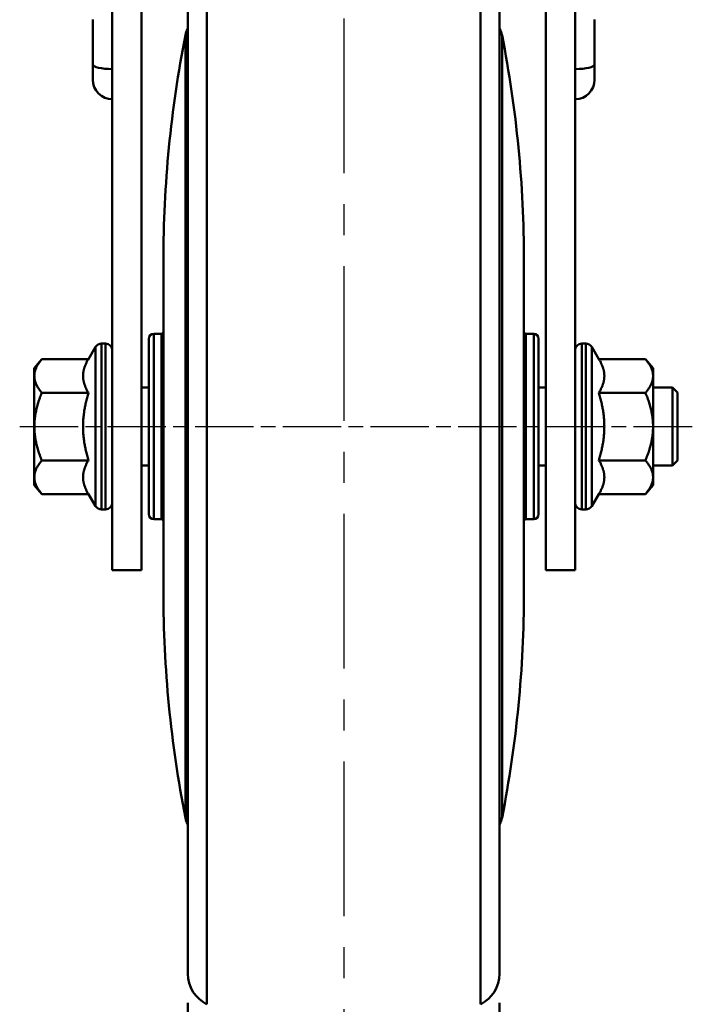
# Model space of a CAD drawing. Units: millimetres. Extents: x 0 to 1604, y 0 to 594.
# Drawn here: x 1331 to 1400, y 118 to 219 of the extents above; entities that cross this region are included whole.
import ezdxf

# ---------------------------------------------------------------- set-up
doc = ezdxf.new("R2010")
doc.units = ezdxf.units.MM
doc.header["$LTSCALE"] = 0.5
doc.linetypes.add('AM_ISO08W050', pattern=[18, 12, -1.5, 3, -1.5])
doc.linetypes.add('CENTER', pattern=[50.8, 31.75, -6.35, 6.35, -6.35])
doc.layers.get('0').update_dxf_attribs({"color": 3})
doc.layers.add('AM_7', color=1, linetype='AM_ISO08W050', lineweight=25)
doc.layers.add('AM_VIS', color=3, linetype='Continuous', lineweight=50)

msp = doc.modelspace()

# ---------------------------------------------------------------- linework, layer by layer
at = {"color": 1, "linetype": 'CENTER'}
msp.add_line((1364.16, 295.2), (1364.16, 107.69), dxfattribs=at)
at = {"layer": 'AM_7'}
msp.add_line((1330.91, 177.15), (1400.45, 177.15), dxfattribs=at)
at = {"layer": 'AM_VIS'}
for p, q in [((1384.91, 189.15), (1384.91, 240.42)), ((1387.91, 192.15), (1387.91, 240.42)), ((1340.41, 192.15), (1340.41, 236.67)), ((1350.12, 236.4), (1350.12, 117.89)), ((1378.19, 236.4), (1378.19, 117.89)), ((1343.41, 229.24), (1343.41, 192.15)), ((1348.16, 222.98), (1348.16, 121.03)), ((1380.16, 222.98), (1380.16, 121.03)), ((1338.41, 218.88), (1338.41, 214.27)), ((1389.91, 214.27), (1389.91, 218.88)), ((1347.91, 217.28), (1347.91, 137.01)), ((1380.41, 137.01), (1380.41, 217.28)), ((1338.41, 212.72), (1338.41, 214.27)), ((1389.91, 214.27), (1389.91, 212.72)), ((1345.66, 194.15), (1345.66, 160.15)), ((1382.66, 160.15), (1382.66, 194.15)), ((1340.41, 192.15), (1340.41, 173.58)), ((1343.41, 173.58), (1343.41, 192.15)), ((1384.91, 192.15), (1384.91, 173.58)), ((1387.91, 192.15), (1387.91, 173.58)), ((1344.16, 186.15), (1344.16, 168.15)), ((1345.46, 186.65), (1344.66, 186.65)), ((1344.66, 186.65), (1344.66, 167.65)), ((1345.46, 186.65), (1345.46, 167.65)), ((1382.86, 186.65), (1383.66, 186.65)), ((1382.86, 167.65), (1382.86, 186.65)), ((1383.66, 167.65), (1383.66, 186.65)), ((1384.16, 168.15), (1384.16, 186.15)), ((1337.96, 184.07), (1338.7, 185.31)), ((1338.7, 185.31), (1338.7, 177.15)), ((1339.71, 185.65), (1339.3, 185.65)), ((1339.3, 185.65), (1339.3, 177.15)), ((1339.71, 185.65), (1339.71, 177.15)), ((1388.61, 185.65), (1389.01, 185.65)), ((1388.61, 177.15), (1388.61, 185.65)), ((1389.01, 177.15), (1389.01, 185.65)), ((1390.35, 184.07), (1389.61, 185.31)), ((1389.61, 177.15), (1389.61, 185.31)), ((1332.41, 183.15), (1333.18, 184.07)), ((1337.96, 184.07), (1333.18, 184.07)), ((1390.35, 184.07), (1395.13, 184.07)), ((1395.91, 183.15), (1395.13, 184.07)), ((1332.41, 183.15), (1332.41, 182.34)), ((1395.91, 182.34), (1395.91, 183.15)), ((1332.41, 182.34), (1332.41, 177.15)), ((1395.91, 177.15), (1395.91, 182.34)), ((1343.41, 181.15), (1344.16, 181.15)), ((1384.16, 181.15), (1384.91, 181.15)), ((1397.91, 181.15), (1395.91, 181.15)), ((1398.41, 180.65), (1397.91, 181.15)), ((1397.91, 181.15), (1397.91, 177.15)), ((1337.96, 180.61), (1333.18, 180.61)), ((1390.35, 180.61), (1395.13, 180.61)), ((1398.41, 180.65), (1398.41, 177.15)), ((1332.41, 177.15), (1332.41, 171.95)), ((1338.7, 177.15), (1338.7, 168.99)), ((1339.3, 177.15), (1339.3, 168.65)), ((1339.71, 177.15), (1339.71, 168.65)), ((1388.61, 168.65), (1388.61, 177.15)), ((1389.01, 168.65), (1389.01, 177.15)), ((1389.61, 168.99), (1389.61, 177.15)), ((1395.91, 171.95), (1395.91, 177.15)), ((1397.91, 177.15), (1397.91, 173.15)), ((1398.41, 177.15), (1398.41, 173.65)), ((1337.96, 173.68), (1333.18, 173.68)), ((1340.41, 162.58), (1340.41, 173.58)), ((1343.41, 173.58), (1343.41, 162.58)), ((1343.41, 173.15), (1344.16, 173.15)), ((1384.16, 173.15), (1384.91, 173.15)), ((1384.91, 162.58), (1384.91, 173.58)), ((1387.91, 162.58), (1387.91, 173.58)), ((1390.35, 173.68), (1395.13, 173.68)), ((1397.91, 173.15), (1395.91, 173.15)), ((1398.41, 173.65), (1397.91, 173.15)), ((1332.41, 171.95), (1332.41, 171.15)), ((1395.91, 171.15), (1395.91, 171.95)), ((1332.41, 171.15), (1333.18, 170.22)), ((1395.91, 171.15), (1395.13, 170.22)), ((1337.96, 170.22), (1333.18, 170.22)), ((1337.96, 170.22), (1338.7, 168.99)), ((1390.35, 170.22), (1389.61, 168.99)), ((1390.35, 170.22), (1395.13, 170.22)), ((1339.71, 168.65), (1339.3, 168.65)), ((1345.46, 167.65), (1344.66, 167.65)), ((1382.86, 167.65), (1383.66, 167.65)), ((1388.61, 168.65), (1389.01, 168.65)), ((1340.41, 162.58), (1340.41, 162.42)), ((1343.41, 162.42), (1340.41, 162.42)), ((1343.41, 162.42), (1343.41, 162.58)), ((1384.91, 162.58), (1384.91, 162.42)), ((1387.91, 162.42), (1384.91, 162.42)), ((1387.91, 162.42), (1387.91, 162.58))]:
    msp.add_line(p, q, dxfattribs=at)
at = {"layer": 'AM_VIS', "color": 1}
for p, q in [((1348.16, 118.03), (1348.16, 96.65)), ((1380.16, 118.03), (1380.16, 96.65))]:
    msp.add_line(p, q, dxfattribs=at)
at = {"layer": 'AM_VIS'}
for centre, radius, start, end in [((1465.66, 194.15), 120, 168.884, 180), ((1349.87, 216.9), 2, 148.9719, 168.884), ((1378.44, 216.9), 2, 11.116, 31.0281), ((1262.66, 194.15), 120, 0, 11.116), ((1340.41, 212.72), 2, 180, 270), ((1387.91, 212.72), 2, 270, 0), ((1345.46, 186.85), 0.2, 270, 0), ((1382.86, 186.85), 0.2, 180, 270), ((1344.66, 186.15), 0.5, 90, 180), ((1383.66, 186.15), 0.5, 0, 90), ((1339.3, 184.95), 0.7, 90, 149.0362), ((1339.71, 184.95), 0.7, 0, 90), ((1388.61, 184.95), 0.7, 90, 180), ((1389.01, 184.95), 0.7, 30.9638, 90), ((1339.3, 169.35), 0.7, 210.9638, 270), ((1339.71, 169.35), 0.7, 270, 0), ((1388.61, 169.35), 0.7, 180, 270), ((1389.01, 169.35), 0.7, 270, 329.0362), ((1344.66, 168.15), 0.5, 180, 270), ((1345.46, 167.45), 0.2, 0, 90), ((1382.86, 167.45), 0.2, 90, 180), ((1383.66, 168.15), 0.5, 270, 0), ((1465.66, 160.15), 120, 180, 191.116), ((1262.66, 160.15), 120, 348.884, 0), ((1349.87, 137.4), 2, 191.116, 211.0281), ((1378.44, 137.4), 2, 328.9719, 348.884), ((1351.66, 121.03), 3.5, 180, 243.9856), ((1376.66, 121.03), 3.5, 296.0144, 0)]:
    msp.add_arc(centre, radius, start, end, dxfattribs=at)
for centre, major_axis, start_param, end_param in [((1340.41, 214.27), (-2, 0), 0, 1.570796), ((1387.91, 214.27), (2, 0), 4.712389, 6.283185)]:
    msp.add_ellipse(centre, major_axis=major_axis, ratio=0.226794, start_param=start_param, end_param=end_param, dxfattribs=at)
for points, weights in [([(1333.18, 184.07), (1332.41, 183.15), (1332.41, 182.34)], [1.01001874936, 1.04314139574, 1]), ([(1337.41, 182.34), (1337.41, 183.15), (1337.96, 184.07)], [1, 1.05763214234, 1.03827490512]), ([(1390.35, 184.07), (1390.91, 183.15), (1390.91, 182.34)], [1.03827490512, 1.05763214234, 1]), ([(1395.91, 182.34), (1395.91, 183.15), (1395.13, 184.07)], [1, 1.04314139574, 1.01001874936]), ([(1332.41, 182.34), (1332.41, 181.54), (1333.18, 180.61)], [1, 1.04314139574, 1.01001874936]), ([(1337.96, 180.61), (1337.41, 181.54), (1337.41, 182.34)], [1.03827490512, 1.05763214234, 1]), ([(1390.91, 182.34), (1390.91, 181.54), (1390.35, 180.61)], [1, 1.05763214234, 1.03827490512]), ([(1395.13, 180.61), (1395.91, 181.54), (1395.91, 182.34)], [1.01001874936, 1.04314139574, 1]), ([(1333.18, 180.61), (1332.41, 178.75), (1332.41, 177.15)], [1.01001874936, 1.04314139574, 1]), ([(1337.41, 177.15), (1337.41, 178.75), (1337.96, 180.61)], [1, 1.05763214234, 1.03827490512]), ([(1390.35, 180.61), (1390.91, 178.75), (1390.91, 177.15)], [1.03827490512, 1.05763214234, 1]), ([(1395.91, 177.15), (1395.91, 178.75), (1395.13, 180.61)], [1, 1.04314139574, 1.01001874936]), ([(1332.41, 177.15), (1332.41, 175.54), (1333.18, 173.68)], [1, 1.04314139574, 1.01001874936]), ([(1337.96, 173.68), (1337.41, 175.54), (1337.41, 177.15)], [1.03827490512, 1.05763214234, 1]), ([(1390.91, 177.15), (1390.91, 175.54), (1390.35, 173.68)], [1, 1.05763214234, 1.03827490512]), ([(1395.13, 173.68), (1395.91, 175.54), (1395.91, 177.15)], [1.01001874936, 1.04314139574, 1]), ([(1333.18, 173.68), (1332.41, 172.75), (1332.41, 171.95)], [1.01001874936, 1.04314139574, 1]), ([(1337.41, 171.95), (1337.41, 172.75), (1337.96, 173.68)], [1, 1.05763214234, 1.03827490512]), ([(1390.35, 173.68), (1390.91, 172.75), (1390.91, 171.95)], [1.03827490512, 1.05763214234, 1]), ([(1395.91, 171.95), (1395.91, 172.75), (1395.13, 173.68)], [1, 1.04314139574, 1.01001874936]), ([(1332.41, 171.95), (1332.41, 171.15), (1333.18, 170.22)], [1, 1.04314139574, 1.01001874936]), ([(1337.96, 170.22), (1337.41, 171.15), (1337.41, 171.95)], [1.03827490512, 1.05763214234, 1]), ([(1390.91, 171.95), (1390.91, 171.15), (1390.35, 170.22)], [1, 1.05763214234, 1.03827490512]), ([(1395.13, 170.22), (1395.91, 171.15), (1395.91, 171.95)], [1.01001874936, 1.04314139574, 1])]:
    msp.add_rational_spline(points, weights, degree=2, dxfattribs=at)

doc.saveas('drawing.dxf')
